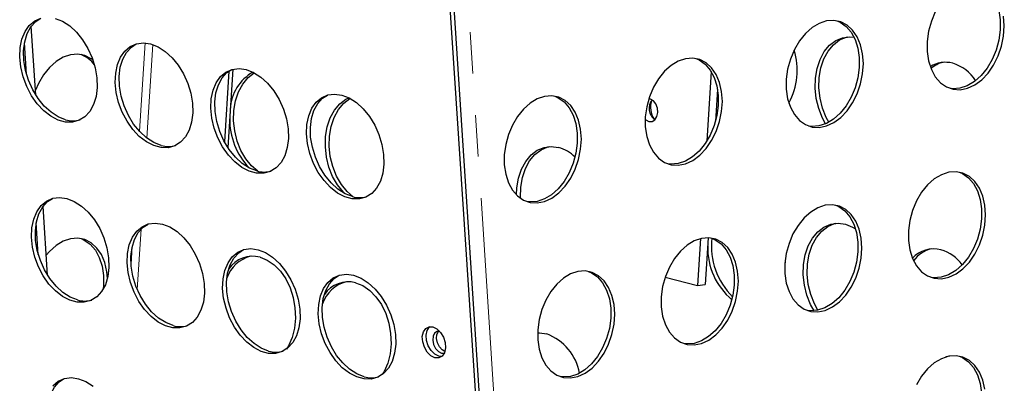
# Model space of a CAD drawing. Units: millimetres. Extents: x 8 to 418, y -73 to 291.
# Drawn here: x 351 to 381, y 184 to 195 of the extents above; entities that cross this region are included whole.
import ezdxf

# ---------------------------------------------------------------- set-up
doc = ezdxf.new("R2010")
doc.units = ezdxf.units.MM
doc.linetypes.add('PHANTOM', pattern=[12.7, 6.35, -1.27, 1.27, -1.27, 1.27, -1.27])

msp = doc.modelspace()

# ---------------------------------------------------------------- linework, layer by layer
at = {"color": 8, "linetype": 'PHANTOM', "lineweight": 18}
for p, q in [((367.669, 145.471), (364.169, 198.924)), ((354.345, 191.867), (354.515, 194.565)), ((354.568, 191.662), (354.748, 194.516)), ((354.275, 187.038), (354.392, 188.879)), ((354.087, 187.796), (354.122, 188.344))]:
    msp.add_line(p, q, dxfattribs=at)
at = {"color": 7, "linetype": 'Continuous', "lineweight": 25}
for p, q in [((363.612, 198.775), (367.112, 145.212)), ((363.731, 198.807), (367.229, 145.258)), ((351.179, 192.976), (351.042, 195.075)), ((350.897, 193.611), (350.834, 194.571)), ((357.07, 193.703), (356.934, 191.549)), ((357.19, 193.764), (357.039, 191.372)), ((371.784, 193.698), (371.649, 191.562)), ((371.982, 193.151), (371.92, 192.179)), ((369.932, 192.85), (369.879, 192.856)), ((351.538, 187.473), (351.401, 189.573)), ((351.256, 188.109), (351.193, 189.069)), ((371.461, 188.589), (371.371, 187.153)), ((371.695, 188.613), (371.605, 187.188)), ((374.043, 187.917), (374.032, 187.767)), ((370.384, 187.417), (371.371, 187.153)), ((371.371, 187.153), (371.605, 187.188)), ((363.56, 185.095), (363.642, 185.092)), ((379.063, 185.002), (378.941, 184.974))]:
    msp.add_line(p, q, dxfattribs=at)
at = {"color": 7, "linetype": 'Continuous', "lineweight": 25, "flags": 128}
for points in [[(379.923, 196.395), (380.023, 196.351), (380.206, 196.223), (380.36, 196.044), (380.481, 195.819), (380.565, 195.558), (380.607, 195.27), (380.607, 194.965), (380.565, 194.653), (380.481, 194.348), (380.36, 194.059), (380.206, 193.796), (380.023, 193.57), (379.819, 193.389), (379.601, 193.258), (379.378, 193.184), (379.156, 193.168), (379.062, 193.18)], [(351.767, 195.317), (351.992, 195.229), (352.213, 195.087), (352.421, 194.897), (352.609, 194.665), (352.77, 194.4), (352.899, 194.111), (352.991, 193.809), (353.042, 193.505), (353.051, 193.209), (353.017, 192.933), (352.942, 192.686), (352.828, 192.477), (352.679, 192.314), (352.501, 192.203), (352.301, 192.148), (352.084, 192.15), (351.86, 192.21), (351.637, 192.326), (351.421, 192.492), (351.222, 192.704), (351.047, 192.954), (350.901, 193.232), (350.79, 193.529), (350.718, 193.834), (350.688, 194.135), (350.701, 194.423), (350.755, 194.685), (350.85, 194.914), (350.982, 195.101), (351.147, 195.238), (351.337, 195.322)], [(352.09, 192.218), (351.865, 192.307), (351.645, 192.448), (351.437, 192.639), (351.249, 192.871), (351.087, 193.136), (350.958, 193.425), (350.866, 193.727), (350.815, 194.031), (350.806, 194.327), (350.84, 194.603), (350.915, 194.85), (351.03, 195.059), (351.178, 195.221), (351.328, 195.319)], [(378.625, 195.516), (378.504, 195.227), (378.421, 194.921), (378.378, 194.61), (378.378, 194.304), (378.421, 194.016), (378.504, 193.755), (378.625, 193.531), (378.78, 193.351), (378.962, 193.223), (379.166, 193.151), (379.384, 193.137), (379.608, 193.182), (379.829, 193.285), (380.041, 193.442), (380.235, 193.647), (380.405, 193.892), (380.543, 194.169), (380.646, 194.468), (380.709, 194.778), (380.73, 195.087)], [(380.73, 195.087), (380.709, 195.385)], [(376.429, 193.935), (376.407, 194.233), (376.344, 194.509), (376.241, 194.753), (376.103, 194.956), (375.934, 195.11), (375.74, 195.211), (375.528, 195.254), (375.306, 195.238), (375.082, 195.163), (374.865, 195.033), (374.661, 194.852), (374.478, 194.626), (374.324, 194.363), (374.203, 194.074), (374.119, 193.768), (374.077, 193.457), (374.077, 193.152), (374.119, 192.864), (374.203, 192.602), (374.324, 192.378), (374.478, 192.199), (374.661, 192.07), (374.865, 191.998), (375.082, 191.985), (375.306, 192.03), (375.528, 192.133), (375.74, 192.289), (375.934, 192.494), (376.103, 192.739), (376.241, 193.016), (376.344, 193.315), (376.407, 193.625), (376.429, 193.935)], [(375.622, 195.242), (375.721, 195.199), (375.904, 195.071), (376.059, 194.891), (376.18, 194.667), (376.263, 194.406), (376.305, 194.117), (376.305, 193.812), (376.263, 193.501), (376.18, 193.195), (376.059, 192.906), (375.904, 192.644), (375.721, 192.418), (375.518, 192.236), (375.3, 192.106), (375.076, 192.032), (374.854, 192.016), (374.76, 192.027)], [(375.277, 192.096), (375.181, 192.272), (375.067, 192.559), (374.991, 192.865), (374.957, 193.18), (374.966, 193.492), (375.018, 193.79), (375.109, 194.062), (375.238, 194.3), (375.4, 194.495), (375.588, 194.639), (375.796, 194.727), (376.016, 194.757), (376.143, 194.747)], [(375.376, 192.145), (375.298, 192.29), (375.184, 192.577), (375.109, 192.883), (375.075, 193.198), (375.084, 193.51), (375.135, 193.807), (375.227, 194.08), (375.356, 194.318), (375.517, 194.512), (375.705, 194.656), (375.913, 194.745), (375.952, 194.754)], [(354.684, 194.536), (354.909, 194.448), (355.13, 194.306), (355.338, 194.115), (355.526, 193.884), (355.687, 193.618), (355.816, 193.33), (355.908, 193.027), (355.959, 192.723), (355.968, 192.427), (355.934, 192.151), (355.859, 191.904), (355.745, 191.696), (355.596, 191.533), (355.418, 191.422), (355.217, 191.366), (355.001, 191.369), (354.777, 191.429), (354.553, 191.544), (354.338, 191.711), (354.139, 191.923), (353.963, 192.173), (353.818, 192.451), (353.707, 192.748), (353.635, 193.052), (353.605, 193.354), (353.617, 193.641), (353.672, 193.904), (353.767, 194.133), (353.899, 194.319), (354.063, 194.457), (354.254, 194.54), (354.463, 194.567), (354.684, 194.536)], [(355.007, 191.437), (354.782, 191.525), (354.562, 191.667), (354.354, 191.857), (354.165, 192.089), (354.004, 192.354), (353.875, 192.643), (353.783, 192.945), (353.732, 193.25), (353.723, 193.545), (353.757, 193.822), (353.832, 194.069), (353.946, 194.277), (354.095, 194.44), (354.245, 194.538)], [(352.926, 194.035), (352.871, 194.078), (352.677, 194.178), (352.465, 194.222), (352.243, 194.206), (352.019, 194.131), (351.802, 194.001), (351.598, 193.819), (351.415, 193.593), (351.261, 193.331), (351.169, 193.123)], [(372.127, 192.782), (372.106, 193.08), (372.043, 193.356), (371.94, 193.6), (371.801, 193.803), (371.632, 193.958), (371.438, 194.058), (371.226, 194.101), (371.005, 194.085), (370.781, 194.011), (370.563, 193.881), (370.359, 193.699), (370.177, 193.473), (370.022, 193.211), (369.901, 192.922), (369.818, 192.616), (369.775, 192.305), (369.775, 192), (369.818, 191.711), (369.901, 191.45), (370.022, 191.226), (370.177, 191.046), (370.359, 190.918), (370.563, 190.846), (370.781, 190.832), (371.005, 190.878), (371.226, 190.98), (371.438, 191.137), (371.632, 191.342), (371.801, 191.587), (371.94, 191.864), (372.043, 192.163), (372.106, 192.473), (372.127, 192.782)], [(371.32, 194.09), (371.42, 194.047), (371.602, 193.918), (371.757, 193.739), (371.878, 193.514), (371.961, 193.253), (372.004, 192.965), (372.004, 192.66), (371.961, 192.349), (371.878, 192.043), (371.757, 191.754), (371.602, 191.491), (371.42, 191.265), (371.216, 191.084), (370.998, 190.954), (370.775, 190.879), (370.553, 190.863), (370.459, 190.875)], [(357.601, 193.754), (357.826, 193.666), (358.046, 193.524), (358.254, 193.334), (358.443, 193.102), (358.604, 192.837), (358.733, 192.548), (358.825, 192.246), (358.876, 191.942), (358.885, 191.646), (358.851, 191.37), (358.776, 191.123), (358.662, 190.914), (358.513, 190.751), (358.335, 190.64), (358.134, 190.585), (357.918, 190.587), (357.694, 190.647), (357.47, 190.763), (357.255, 190.93), (357.056, 191.142), (356.88, 191.391), (356.734, 191.67), (356.624, 191.966), (356.552, 192.271), (356.522, 192.572), (356.534, 192.86), (356.589, 193.122), (356.684, 193.351), (356.816, 193.538), (356.98, 193.675), (357.17, 193.759), (357.38, 193.786), (357.601, 193.754)], [(357.924, 190.656), (357.699, 190.744), (357.478, 190.885), (357.27, 191.076), (357.082, 191.308), (356.921, 191.573), (356.792, 191.862), (356.7, 192.164), (356.649, 192.468), (356.64, 192.764), (356.674, 193.04), (356.749, 193.287), (356.863, 193.496), (357.012, 193.659), (357.162, 193.757)], [(357.95, 190.649), (357.764, 190.809), (357.586, 191.027), (357.438, 191.283), (357.324, 191.57), (357.248, 191.877), (357.214, 192.191), (357.223, 192.503), (357.275, 192.801), (357.366, 193.074), (357.495, 193.311), (357.657, 193.506), (357.845, 193.65), (357.85, 193.653)], [(360.518, 192.973), (360.743, 192.885), (360.963, 192.743), (361.171, 192.553), (361.359, 192.321), (361.521, 192.055), (361.65, 191.767), (361.742, 191.465), (361.793, 191.16), (361.802, 190.864), (361.768, 190.588), (361.692, 190.341), (361.578, 190.133), (361.43, 189.97), (361.252, 189.859), (361.051, 189.803), (360.835, 189.806), (360.611, 189.866), (360.387, 189.981), (360.172, 190.148), (359.973, 190.36), (359.797, 190.61), (359.651, 190.888), (359.54, 191.185), (359.469, 191.49), (359.438, 191.791), (359.451, 192.078), (359.506, 192.341), (359.601, 192.57), (359.733, 192.756), (359.897, 192.894), (360.087, 192.978), (360.297, 193.004), (360.518, 192.973)], [(360.841, 189.874), (360.616, 189.962), (360.395, 190.104), (360.187, 190.294), (359.999, 190.526), (359.838, 190.791), (359.709, 191.08), (359.617, 191.382), (359.566, 191.687), (359.557, 191.982), (359.591, 192.259), (359.666, 192.506), (359.78, 192.714), (359.929, 192.877), (360.079, 192.975)], [(360.608, 189.966), (360.564, 190.01), (360.386, 190.228), (360.237, 190.485), (360.123, 190.771), (360.048, 191.078), (360.014, 191.392), (360.023, 191.704), (360.074, 192.002), (360.166, 192.275), (360.295, 192.513), (360.456, 192.707), (360.644, 192.851), (360.726, 192.893)], [(360.866, 189.868), (360.681, 190.027), (360.503, 190.245), (360.354, 190.502), (360.24, 190.789), (360.165, 191.095), (360.131, 191.41), (360.14, 191.722), (360.191, 192.019), (360.283, 192.292), (360.412, 192.53), (360.573, 192.724), (360.762, 192.869), (360.767, 192.872)], [(367.825, 191.63), (367.804, 191.928), (367.741, 192.204), (367.638, 192.448), (367.5, 192.651), (367.331, 192.805), (367.136, 192.906), (366.925, 192.949), (366.703, 192.933), (366.479, 192.859), (366.261, 192.728), (366.058, 192.547), (365.875, 192.321), (365.721, 192.058), (365.599, 191.769), (365.516, 191.463), (365.474, 191.152), (365.474, 190.847), (365.516, 190.559), (365.599, 190.298), (365.721, 190.073), (365.875, 189.894), (366.058, 189.766), (366.261, 189.693), (366.479, 189.68), (366.703, 189.725), (366.925, 189.828), (367.136, 189.985), (367.331, 190.189), (367.5, 190.434), (367.638, 190.712), (367.741, 191.01), (367.804, 191.32), (367.825, 191.63)], [(367.019, 192.937), (367.118, 192.894), (367.301, 192.766), (367.455, 192.586), (367.577, 192.362), (367.66, 192.101), (367.702, 191.813), (367.702, 191.507), (367.66, 191.196), (367.577, 190.89), (367.455, 190.601), (367.301, 190.339), (367.118, 190.113), (366.915, 189.931), (366.697, 189.801), (366.473, 189.727), (366.251, 189.711), (366.157, 189.722)], [(369.772, 192.242), (369.796, 192.218), (369.889, 192.166), (369.986, 192.167), (370.071, 192.22), (370.131, 192.316), (370.158, 192.442), (370.148, 192.578), (370.101, 192.703), (370.026, 192.798), (369.932, 192.85)], [(365.846, 189.922), (365.856, 190.141), (365.908, 190.439), (365.999, 190.712), (366.128, 190.95), (366.29, 191.144), (366.478, 191.288), (366.686, 191.377), (366.906, 191.406), (367.131, 191.376)], [(365.966, 189.821), (365.965, 189.847), (365.974, 190.159), (366.025, 190.457), (366.117, 190.729), (366.246, 190.967), (366.407, 191.162), (366.595, 191.306), (366.803, 191.394), (366.843, 191.404)], [(380.158, 189.314), (380.137, 189.612), (380.074, 189.888), (379.971, 190.132), (379.833, 190.335), (379.663, 190.489), (379.469, 190.59), (379.257, 190.633), (379.036, 190.617), (378.812, 190.542), (378.594, 190.412), (378.39, 190.231), (378.208, 190.005), (378.053, 189.742), (377.932, 189.453), (377.849, 189.147), (377.806, 188.836), (377.806, 188.531), (377.849, 188.243), (377.932, 187.982), (378.053, 187.757), (378.208, 187.578), (378.39, 187.45), (378.594, 187.377), (378.812, 187.364), (379.036, 187.409), (379.257, 187.512), (379.469, 187.669), (379.663, 187.873), (379.833, 188.118), (379.971, 188.396), (380.074, 188.694), (380.137, 189.004), (380.158, 189.314)], [(379.351, 190.621), (379.451, 190.578), (379.633, 190.45), (379.788, 190.27), (379.909, 190.046), (379.993, 189.785), (380.035, 189.497), (380.035, 189.191), (379.993, 188.88), (379.909, 188.574), (379.788, 188.285), (379.633, 188.023), (379.451, 187.797), (379.247, 187.615), (379.029, 187.485), (378.806, 187.411), (378.584, 187.395), (378.49, 187.406)], [(352.127, 189.815), (352.352, 189.727), (352.572, 189.585), (352.78, 189.395), (352.968, 189.163), (353.13, 188.897), (353.259, 188.609), (353.351, 188.307), (353.402, 188.002), (353.411, 187.706), (353.377, 187.43), (353.302, 187.183), (353.187, 186.975), (353.039, 186.812), (352.861, 186.701), (352.66, 186.645), (352.444, 186.648), (352.22, 186.708), (351.996, 186.823), (351.781, 186.99), (351.582, 187.202), (351.406, 187.452), (351.26, 187.73), (351.149, 188.027), (351.078, 188.331), (351.048, 188.633), (351.06, 188.92), (351.115, 189.183), (351.21, 189.412), (351.342, 189.598), (351.506, 189.736), (351.696, 189.82), (351.906, 189.846), (352.127, 189.815)], [(352.45, 186.716), (352.225, 186.804), (352.004, 186.946), (351.796, 187.136), (351.608, 187.368), (351.447, 187.633), (351.318, 187.922), (351.226, 188.224), (351.175, 188.529), (351.166, 188.824), (351.2, 189.101), (351.275, 189.348), (351.389, 189.556), (351.538, 189.719), (351.688, 189.817)], [(376.387, 188.303), (376.366, 188.602), (376.302, 188.878), (376.2, 189.121), (376.061, 189.324), (375.892, 189.479), (375.698, 189.579), (375.486, 189.623), (375.264, 189.607), (375.041, 189.532), (374.823, 189.402), (374.619, 189.22), (374.437, 188.994), (374.282, 188.732), (374.161, 188.443), (374.078, 188.137), (374.035, 187.826), (374.035, 187.521), (374.078, 187.232), (374.161, 186.971), (374.282, 186.747), (374.437, 186.567), (374.619, 186.439), (374.823, 186.367), (375.041, 186.353), (375.264, 186.399), (375.486, 186.502), (375.698, 186.658), (375.892, 186.863), (376.061, 187.108), (376.2, 187.385), (376.302, 187.684), (376.366, 187.994), (376.387, 188.303)], [(375.58, 189.611), (375.68, 189.568), (375.862, 189.44), (376.017, 189.26), (376.138, 189.036), (376.221, 188.775), (376.264, 188.486), (376.264, 188.181), (376.221, 187.87), (376.138, 187.564), (376.017, 187.275), (375.862, 187.012), (375.68, 186.786), (375.476, 186.605), (375.258, 186.475), (375.034, 186.4), (374.813, 186.384), (374.719, 186.396)], [(355.044, 189.033), (355.269, 188.945), (355.489, 188.803), (355.697, 188.613), (355.885, 188.381), (356.047, 188.116), (356.176, 187.827), (356.267, 187.525), (356.319, 187.221), (356.328, 186.925), (356.294, 186.649), (356.218, 186.402), (356.104, 186.193), (355.956, 186.03), (355.778, 185.919), (355.577, 185.864), (355.361, 185.866), (355.137, 185.926), (354.913, 186.042), (354.698, 186.209), (354.499, 186.421), (354.323, 186.67), (354.177, 186.949), (354.066, 187.245), (353.994, 187.55), (353.964, 187.851), (353.977, 188.139), (354.032, 188.402), (354.127, 188.63), (354.259, 188.817), (354.423, 188.954), (354.613, 189.038), (354.822, 189.065), (355.044, 189.033)], [(355.366, 185.935), (355.142, 186.023), (354.921, 186.165), (354.713, 186.355), (354.525, 186.587), (354.363, 186.852), (354.234, 187.141), (354.143, 187.443), (354.091, 187.747), (354.083, 188.043), (354.116, 188.319), (354.192, 188.566), (354.306, 188.775), (354.455, 188.938), (354.604, 189.036)], [(374.927, 186.385), (374.821, 186.577), (374.707, 186.864), (374.632, 187.17), (374.598, 187.485), (374.607, 187.797), (374.658, 188.095), (374.75, 188.367), (374.879, 188.605), (375.04, 188.8), (375.228, 188.944), (375.436, 189.032), (375.657, 189.062), (375.882, 189.031)], [(375.045, 186.402), (374.939, 186.595), (374.825, 186.882), (374.749, 187.188), (374.715, 187.503), (374.724, 187.815), (374.775, 188.112), (374.867, 188.385), (374.996, 188.623), (375.158, 188.817), (375.346, 188.961), (375.554, 189.05), (375.593, 189.059)], [(375.882, 189.031), (376.103, 188.942), (376.191, 188.889)], [(353.364, 187.373), (353.344, 187.58), (353.281, 187.856), (353.179, 188.1), (353.04, 188.303), (352.871, 188.458), (352.677, 188.558), (352.465, 188.601), (352.243, 188.585), (352.019, 188.511), (351.802, 188.381), (351.598, 188.199), (351.498, 188.085)], [(352.559, 188.59), (352.659, 188.547), (352.841, 188.418), (352.996, 188.239), (353.117, 188.015), (353.2, 187.753), (353.242, 187.465), (353.242, 187.16), (353.231, 187.042)], [(372.616, 187.293), (372.594, 187.591), (372.531, 187.867), (372.429, 188.111), (372.29, 188.314), (372.121, 188.468), (371.927, 188.569), (371.715, 188.612), (371.493, 188.596), (371.269, 188.522), (371.052, 188.391), (370.848, 188.21), (370.665, 187.984), (370.511, 187.722), (370.39, 187.432), (370.306, 187.127), (370.264, 186.816), (370.264, 186.51), (370.306, 186.222), (370.39, 185.961), (370.511, 185.737), (370.665, 185.557), (370.848, 185.429), (371.052, 185.357), (371.269, 185.343), (371.493, 185.388), (371.715, 185.491), (371.927, 185.648), (372.121, 185.852), (372.29, 186.098), (372.429, 186.375), (372.531, 186.674), (372.594, 186.983), (372.616, 187.293)], [(371.808, 188.601), (371.909, 188.557), (372.091, 188.429), (372.246, 188.25), (372.367, 188.025), (372.45, 187.764), (372.492, 187.476), (372.492, 187.171), (372.45, 186.859), (372.367, 186.554), (372.246, 186.264), (372.091, 186.002), (371.909, 185.776), (371.705, 185.595), (371.487, 185.464), (371.263, 185.39), (371.041, 185.374), (370.947, 185.386)], [(357.96, 188.252), (358.185, 188.164), (358.406, 188.022), (358.614, 187.832), (358.802, 187.6), (358.964, 187.335), (359.093, 187.046), (359.184, 186.744), (359.235, 186.439), (359.244, 186.144), (359.21, 185.867), (359.135, 185.62), (359.021, 185.412), (358.872, 185.249), (358.695, 185.138), (358.494, 185.082), (358.277, 185.085), (358.053, 185.145), (357.83, 185.26), (357.614, 185.427), (357.415, 185.639), (357.24, 185.889), (357.094, 186.167), (356.983, 186.464), (356.911, 186.769), (356.881, 187.07), (356.894, 187.357), (356.949, 187.62), (357.044, 187.849), (357.176, 188.035), (357.34, 188.173), (357.53, 188.257), (357.739, 188.283), (357.96, 188.252)], [(358.283, 185.153), (358.058, 185.241), (357.838, 185.383), (357.63, 185.573), (357.442, 185.805), (357.28, 186.071), (357.151, 186.359), (357.06, 186.661), (357.008, 186.966), (356.999, 187.262), (357.033, 187.538), (357.109, 187.785), (357.223, 187.993), (357.371, 188.156), (357.521, 188.254)], [(358.021, 188.025), (358.243, 187.936), (358.452, 187.791), (358.642, 187.596), (358.806, 187.358), (358.938, 187.085), (359.033, 186.787), (359.088, 186.475), (359.101, 186.16), (359.071, 185.854), (358.999, 185.567), (358.888, 185.311), (358.833, 185.218)], [(360.877, 187.47), (361.102, 187.382), (361.323, 187.241), (361.531, 187.05), (361.719, 186.818), (361.88, 186.553), (362.009, 186.264), (362.101, 185.962), (362.152, 185.658), (362.161, 185.362), (362.127, 185.086), (362.052, 184.839), (361.938, 184.63), (361.789, 184.467), (361.611, 184.356), (361.411, 184.301), (361.194, 184.303), (360.97, 184.363), (360.747, 184.479), (360.531, 184.646), (360.332, 184.858), (360.157, 185.107), (360.011, 185.386), (359.9, 185.683), (359.828, 185.987), (359.798, 186.289), (359.811, 186.576), (359.865, 186.839), (359.96, 187.067), (360.092, 187.254), (360.256, 187.392), (360.447, 187.475), (360.656, 187.502), (360.877, 187.47)], [(361.2, 184.372), (360.975, 184.46), (360.755, 184.602), (360.547, 184.792), (360.358, 185.024), (360.197, 185.289), (360.068, 185.578), (359.976, 185.88), (359.925, 186.184), (359.916, 186.48), (359.95, 186.756), (360.025, 187.003), (360.139, 187.212), (360.288, 187.375), (360.438, 187.473)], [(368.844, 186.283), (368.823, 186.581), (368.76, 186.857), (368.657, 187.101), (368.519, 187.304), (368.349, 187.458), (368.155, 187.559), (367.944, 187.602), (367.722, 187.586), (367.498, 187.511), (367.28, 187.381), (367.077, 187.2), (366.894, 186.974), (366.739, 186.711), (366.618, 186.422), (366.535, 186.116), (366.493, 185.805), (366.493, 185.5), (366.535, 185.212), (366.618, 184.951), (366.739, 184.726), (366.894, 184.547), (367.077, 184.418), (367.28, 184.346), (367.498, 184.333), (367.722, 184.378), (367.944, 184.481), (368.155, 184.637), (368.349, 184.842), (368.519, 185.087), (368.657, 185.364), (368.76, 185.663), (368.823, 185.973), (368.844, 186.283)], [(368.038, 187.59), (368.137, 187.547), (368.32, 187.419), (368.474, 187.239), (368.596, 187.015), (368.679, 186.754), (368.721, 186.465), (368.721, 186.16), (368.679, 185.849), (368.596, 185.543), (368.474, 185.254), (368.32, 184.992), (368.137, 184.766), (367.933, 184.584), (367.716, 184.454), (367.492, 184.38), (367.27, 184.364), (367.176, 184.375)], [(360.938, 187.244), (361.159, 187.154), (361.369, 187.01), (361.559, 186.815), (361.723, 186.576), (361.855, 186.303), (361.95, 186.005), (362.005, 185.693), (362.018, 185.379), (361.987, 185.072), (361.916, 184.786), (361.805, 184.529), (361.75, 184.436)], [(363.296, 185.896), (363.419, 185.835), (363.53, 185.725), (363.618, 185.578), (363.67, 185.413), (363.68, 185.249), (363.648, 185.106), (363.578, 185.002), (363.477, 184.949), (363.358, 184.952), (363.235, 185.013), (363.123, 185.124), (363.036, 185.27), (362.984, 185.435), (362.973, 185.599), (363.005, 185.742), (363.076, 185.846), (363.177, 185.9), (363.296, 185.896)], [(363.563, 184.989), (363.475, 184.998), (363.352, 185.059), (363.241, 185.169), (363.153, 185.316), (363.101, 185.481), (363.091, 185.645), (363.123, 185.787), (363.193, 185.892), (363.208, 185.904)], [(363.502, 185.758), (363.424, 185.755), (363.348, 185.705), (363.302, 185.612), (363.291, 185.491), (363.318, 185.36), (363.379, 185.238), (363.464, 185.145), (363.56, 185.095)], [(363.662, 185.145), (363.581, 185.191), (363.496, 185.284), (363.436, 185.405), (363.409, 185.537), (363.419, 185.658), (363.466, 185.751), (363.476, 185.761)], [(366.483, 185.709), (366.547, 185.711), (366.772, 185.681)], [(380.137, 183.992), (380.074, 184.268), (379.971, 184.512), (379.833, 184.715), (379.663, 184.869), (379.469, 184.97), (379.257, 185.013), (379.036, 184.997), (378.812, 184.922), (378.594, 184.792), (378.39, 184.611), (378.208, 184.385), (378.053, 184.122)], [(379.351, 185.001), (379.451, 184.958), (379.633, 184.83), (379.788, 184.65), (379.909, 184.426), (379.993, 184.165), (380.035, 183.876), (380.035, 183.571), (379.993, 183.26), (379.909, 182.954), (379.788, 182.665), (379.633, 182.403), (379.451, 182.177), (379.247, 181.995), (379.029, 181.865), (378.806, 181.791), (378.584, 181.775), (378.49, 181.786)], [(352.809, 181.214), (352.584, 181.302), (352.364, 181.444), (352.156, 181.634), (351.968, 181.866), (351.806, 182.131), (351.677, 182.42), (351.585, 182.722), (351.534, 183.026), (351.525, 183.322), (351.559, 183.598), (351.634, 183.845), (351.749, 184.054), (351.897, 184.217), (352.047, 184.315)], [(351.701, 184.096), (351.866, 184.234), (352.056, 184.317), (352.265, 184.344), (352.486, 184.312)], [(352.486, 184.312), (352.711, 184.224), (352.932, 184.082)]]:
    msp.add_lwpolyline(points, dxfattribs=at)
at = {"color": 7, "linetype": 'Continuous', "lineweight": 25}
for centre, radius, start, end in [((352.255, 193.388), 0.876, 35.49, 69.7219), ((372.363, 193.726), 2.05, 330.9858, 17.6623), ((378.935, 193.128), 0.847, 74.7042, 123.1148), ((379.067, 193.11), 0.886, 102.9222, 130.4786), ((378.757, 192.694), 1.314, 33.3404, 72.2301), ((358.481, 192.481), 1.37, 119.4098, 177.0753), ((370.306, 192.567), 0.416, 140.9807, 235.9359), ((370.598, 192.61), 0.665, 163.3039, 213.6127), ((352.314, 192.982), 0.796, 253.682, 285.718), ((359.229, 192.228), 2.134, 179.0178, 223.9012), ((355.231, 192.201), 0.796, 253.682, 285.718), ((366.797, 190.243), 1.182, 44.9648, 73.538), ((358.147, 191.419), 0.796, 253.682, 285.718), ((361.064, 190.638), 0.796, 253.682, 285.718), ((373.927, 188.346), 2.134, 173.1522, 225.8594), ((373.752, 188.31), 2.073, 178.6186, 229.9614), ((378.579, 187.398), 0.88, 75.5665, 137.7251), ((378.736, 187.351), 0.955, 103.7016, 143.9886), ((378.41, 187.022), 1.288, 36.6012, 72.4481), ((358.006, 187.031), 1.058, 104.9995, 160.566), ((357.804, 187.155), 0.897, 75.9616, 145.3173), ((360.923, 186.25), 1.058, 104.9995, 160.566), ((360.721, 186.373), 0.897, 75.9616, 145.3173), ((352.673, 187.48), 0.796, 253.682, 285.718), ((355.59, 186.698), 0.796, 253.682, 285.718), ((366.195, 184.181), 1.607, 10.8251, 68.9763), ((358.507, 185.917), 0.796, 253.682, 285.718), ((361.424, 185.136), 0.796, 253.682, 285.718)]:
    msp.add_arc(centre, radius, start, end, dxfattribs=at)

doc.saveas('drawing.dxf')
